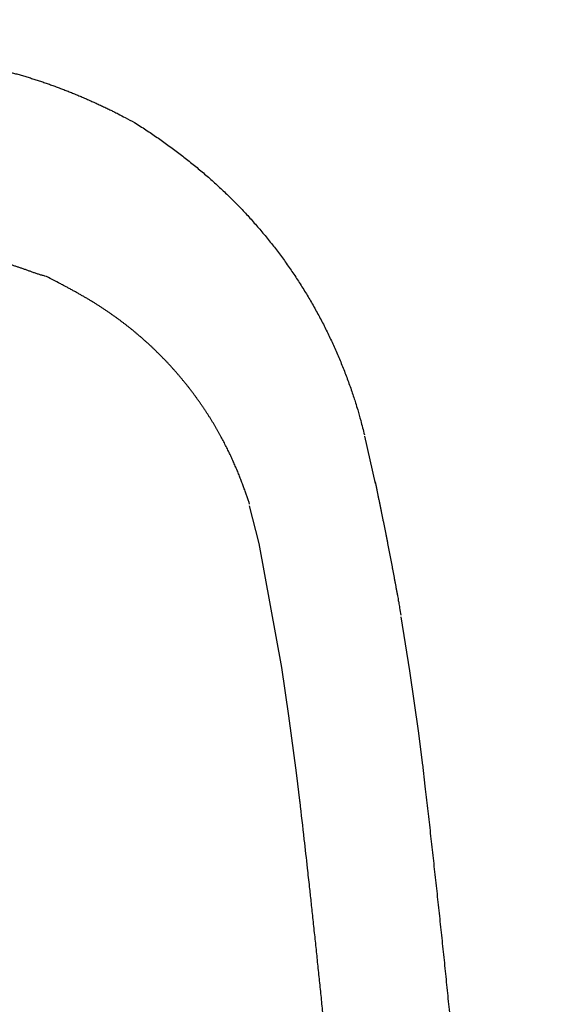
# Model space of a CAD drawing. Extents: x 412 to 493, y 623 to 766.
# Drawn here: x 456 to 457, y 646 to 647 of the extents above; entities that cross this region are included whole.
import ezdxf

# ---------------------------------------------------------------- set-up
doc = ezdxf.new("R2010")
doc.units = 0
doc.header["$MEASUREMENT"] = 0
doc.layers.add('1', color=4, linetype='Continuous')
doc.layers.add('DIM', color=3, linetype='Continuous')

# ---------------------------------------------------------------- blocks, each defined once
blk = doc.blocks.new('HSSCP')
at = {"layer": '1', "color": 4}
for points in [[(3.9903, 0.04283), (3.9957, 0.019)], [(3.93694, -0.01154), (3.93214, 0.00764)], [(3.94836, -0.07432), (3.93694, -0.01154)], [(4.0088, -0.04867), (4.01318, -0.07602)], [(3.95205, -0.0988), (3.94836, -0.07432)], [(4.01318, -0.07602), (4.01762, -0.10758)], [(3.95585, -0.12777), (3.95205, -0.0988)], [(4.01762, -0.10758), (4.01965, -0.1241)], [(3.95767, -0.14314), (3.95585, -0.12777)]]:
    blk.add_lwpolyline(points, dxfattribs=at)
at = {"layer": '1', "color": 3}
blk.add_arc((3.51844, -0.0381), 0.77317, 15.24795, 86.72225, dxfattribs=at)
at = {"layer": '1', "color": 4}
for points, knots in [([(3.73688, 0.23628), (3.73688, 0.23628), (3.73926, 0.23599), (3.73926, 0.23599), (3.74006, 0.23591), (3.74086, 0.23585), (3.74164, 0.2358), (3.74245, 0.23575), (3.74325, 0.23572), (3.74403, 0.23572), (3.74483, 0.2357), (3.74563, 0.23569), (3.74642, 0.2357), (3.74722, 0.23569), (3.74801, 0.23568), (3.74881, 0.23568), (3.74959, 0.23568), (3.75039, 0.23567), (3.75119, 0.23566), (3.75198, 0.23564), (3.75278, 0.23562), (3.75358, 0.2356), (3.75437, 0.23558), (3.75517, 0.23556), (3.75595, 0.23553), (3.75675, 0.2355), (3.75754, 0.23547), (3.75834, 0.23543), (3.75913, 0.23539), (3.75993, 0.23535), (3.76072, 0.23531), (3.76152, 0.23526), (3.7623, 0.23522), (3.7631, 0.23517), (3.76389, 0.23511), (3.76469, 0.23506), (3.76548, 0.235), (3.76628, 0.23494), (3.76706, 0.23488), (3.76785, 0.23481), (3.76865, 0.23474), (3.76944, 0.23467), (3.77024, 0.2346), (3.77102, 0.23452), (3.77181, 0.23445), (3.77261, 0.23437), (3.7734, 0.23429), (3.77418, 0.2342), (3.77497, 0.23411), (3.77577, 0.23402), (3.77656, 0.23393), (3.77734, 0.23383), (3.77813, 0.23374), (3.77892, 0.23364), (3.7797, 0.23353), (3.78049, 0.23343), (3.78128, 0.23332), (3.78206, 0.23321), (3.78285, 0.23309), (3.78364, 0.23298), (3.78442, 0.23286), (3.78521, 0.23274), (3.786, 0.23262), (3.78678, 0.23249), (3.78757, 0.23237), (3.78836, 0.23223), (3.78914, 0.2321), (3.78992, 0.23197), (3.7907, 0.23183), (3.79149, 0.23169), (3.79226, 0.23155), (3.79305, 0.2314), (3.79384, 0.23125), (3.79461, 0.2311), (3.7954, 0.23095), (3.79617, 0.23079), (3.79696, 0.23064), (3.79773, 0.23048), (3.7985, 0.23031), (3.79929, 0.23015), (3.80006, 0.22998), (3.80084, 0.22981), (3.80162, 0.22964), (3.8024, 0.22947), (3.80317, 0.22928), (3.80394, 0.22911), (3.80471, 0.22892), (3.80549, 0.22874), (3.80626, 0.22855), (3.80703, 0.22836), (3.80781, 0.22817), (3.80858, 0.22797), (3.80935, 0.22778), (3.81011, 0.22757), (3.81089, 0.22738), (3.81166, 0.22717), (3.81242, 0.22696), (3.81319, 0.22675), (3.81396, 0.22654), (3.81472, 0.22633), (3.81548, 0.22611), (3.81626, 0.22589), (3.81702, 0.22567), (3.81779, 0.22544), (3.81855, 0.22521), (3.81931, 0.22498), (3.82007, 0.22475), (3.82083, 0.22452), (3.82159, 0.22428), (3.82235, 0.22405), (3.82311, 0.2238), (3.82387, 0.22356), (3.82463, 0.22331), (3.82539, 0.22307), (3.82613, 0.22282), (3.82689, 0.22257), (3.82764, 0.22231), (3.8284, 0.22205), (3.82914, 0.22179), (3.8299, 0.22153), (3.83065, 0.22127), (3.83139, 0.221), (3.83215, 0.22074), (3.8329, 0.22047), (3.83365, 0.22019), (3.83439, 0.21992), (3.83514, 0.21964), (3.83588, 0.21936), (3.83663, 0.21908), (3.83736, 0.2188), (3.83811, 0.21851), (3.83885, 0.21823), (3.83959, 0.21794), (3.84033, 0.21764), (3.84106, 0.21735), (3.8418, 0.21705), (3.84254, 0.21676), (3.84328, 0.21646), (3.84401, 0.21615), (3.84474, 0.21585), (3.84547, 0.21555), (3.8462, 0.21524), (3.84694, 0.21493), (3.84766, 0.21462), (3.84839, 0.21431), (3.84912, 0.21399), (3.84984, 0.21368), (3.85057, 0.21335), (3.85129, 0.21303), (3.85201, 0.21271), (3.85273, 0.21239), (3.85345, 0.21207), (3.85417, 0.21174), (3.85487, 0.21141), (3.8556, 0.21108), (3.85632, 0.21075), (3.85704, 0.21041), (3.85777, 0.21006), (3.85851, 0.20971), (3.85924, 0.20936), (3.85993, 0.20903), (3.86062, 0.20869), (3.8613, 0.20836), (3.86192, 0.20806), (3.86255, 0.20776), (3.86316, 0.20745), (3.86396, 0.20706), (3.86475, 0.20666), (3.86553, 0.20626), (3.86673, 0.20563), (3.86793, 0.20501), (3.86913, 0.20437), (3.8707, 0.20355), (3.87226, 0.20271), (3.87383, 0.20188)], [0, 0, 0, 0, 1, 1, 1, 2, 2, 2, 3, 3, 3, 4, 4, 4, 5, 5, 5, 6, 6, 6, 7, 7, 7, 8, 8, 8, 9, 9, 9, 10, 10, 10, 11, 11, 11, 12, 12, 12, 13, 13, 13, 14, 14, 14, 15, 15, 15, 16, 16, 16, 17, 17, 17, 18, 18, 18, 19, 19, 19, 20, 20, 20, 21, 21, 21, 22, 22, 22, 23, 23, 23, 24, 24, 24, 25, 25, 25, 26, 26, 26, 27, 27, 27, 28, 28, 28, 29, 29, 29, 30, 30, 30, 31, 31, 31, 32, 32, 32, 33, 33, 33, 34, 34, 34, 35, 35, 35, 36, 36, 36, 37, 37, 37, 38, 38, 38, 39, 39, 39, 40, 40, 40, 41, 41, 41, 42, 42, 42, 43, 43, 43, 44, 44, 44, 45, 45, 45, 46, 46, 46, 47, 47, 47, 48, 48, 48, 49, 49, 49, 50, 50, 50, 51, 51, 51, 52, 52, 52, 53, 53, 53, 54, 54, 54, 55, 55, 55, 56, 56, 56, 57, 57, 57, 58, 58, 58, 58]), ([(3.87383, 0.20188), (3.87383, 0.20188), (3.87671, 0.20004), (3.87671, 0.20004), (3.87766, 0.19943), (3.87861, 0.19881), (3.87956, 0.19818), (3.88051, 0.19755), (3.88146, 0.19692), (3.88239, 0.19629), (3.88333, 0.19565), (3.88426, 0.19501), (3.8852, 0.19437), (3.88614, 0.19372), (3.88706, 0.19307), (3.88798, 0.19242), (3.88892, 0.19177), (3.88982, 0.1911), (3.89075, 0.19044), (3.89166, 0.18978), (3.89258, 0.18911), (3.89349, 0.18843), (3.8944, 0.18776), (3.89529, 0.18708), (3.89619, 0.18639), (3.89709, 0.18572), (3.89799, 0.18502), (3.89887, 0.18433), (3.89977, 0.18363), (3.90065, 0.18294), (3.90153, 0.18224), (3.90241, 0.18153), (3.90329, 0.18083), (3.90416, 0.18011), (3.90503, 0.1794), (3.9059, 0.17868), (3.90677, 0.17796), (3.90763, 0.17723), (3.90849, 0.17651), (3.90934, 0.17577), (3.9102, 0.17504), (3.91104, 0.1743), (3.91188, 0.17356), (3.91273, 0.17281), (3.91356, 0.17206), (3.9144, 0.17131), (3.91523, 0.17055), (3.91606, 0.16979), (3.91688, 0.16903), (3.91771, 0.16827), (3.91852, 0.16749), (3.91934, 0.16672), (3.92015, 0.16595), (3.92097, 0.16517), (3.92177, 0.16438), (3.92257, 0.1636), (3.92337, 0.16281), (3.92415, 0.16201), (3.92494, 0.16122), (3.92573, 0.16041), (3.92651, 0.15961), (3.9273, 0.15881), (3.92807, 0.15799), (3.92885, 0.15718), (3.92961, 0.15636), (3.93038, 0.15554), (3.93114, 0.15471), (3.93188, 0.15388), (3.93264, 0.15306), (3.93339, 0.15221), (3.93414, 0.15138), (3.93488, 0.15054), (3.93561, 0.14969), (3.93635, 0.14884), (3.93708, 0.148), (3.93781, 0.14714), (3.93853, 0.14628), (3.93925, 0.14542), (3.93997, 0.14455), (3.94067, 0.14369), (3.94138, 0.14282), (3.94208, 0.14194), (3.94279, 0.14107), (3.94348, 0.14018), (3.94417, 0.1393), (3.94486, 0.13841), (3.94554, 0.13753), (3.94622, 0.13663), (3.9469, 0.13574), (3.94756, 0.13484), (3.94824, 0.13393), (3.94889, 0.13303), (3.94956, 0.13212), (3.95021, 0.13121), (3.95086, 0.1303), (3.95151, 0.12938), (3.95215, 0.12846), (3.9528, 0.12754), (3.95342, 0.12661), (3.95406, 0.12568), (3.95468, 0.12476), (3.95531, 0.12382), (3.95592, 0.12288), (3.95654, 0.12194), (3.95715, 0.121), (3.95775, 0.12006), (3.95836, 0.11911), (3.95896, 0.11816), (3.95954, 0.1172), (3.96014, 0.11624), (3.96072, 0.11529), (3.96129, 0.11433), (3.96187, 0.11336), (3.96244, 0.1124), (3.96301, 0.11143), (3.96357, 0.11045), (3.96412, 0.10948), (3.96468, 0.1085), (3.96524, 0.10752), (3.96578, 0.10654), (3.96632, 0.10556), (3.96685, 0.10457), (3.96738, 0.10358), (3.96791, 0.10259), (3.96844, 0.1016), (3.96895, 0.1006), (3.96947, 0.0996), (3.96997, 0.0986), (3.97049, 0.0976), (3.97097, 0.09658), (3.97148, 0.09558), (3.97196, 0.09457), (3.97245, 0.09356), (3.97294, 0.09255), (3.97342, 0.09153), (3.97389, 0.09052), (3.97435, 0.0895), (3.97483, 0.08847), (3.97527, 0.08745), (3.97574, 0.08643), (3.97618, 0.08541), (3.97663, 0.08438), (3.97708, 0.08335), (3.97751, 0.08232), (3.97793, 0.08129), (3.97837, 0.08025), (3.97879, 0.07922), (3.97921, 0.07818), (3.97961, 0.07714), (3.98003, 0.07611), (3.98043, 0.07507), (3.98082, 0.07404), (3.98121, 0.073), (3.98161, 0.07197), (3.98199, 0.07092), (3.98238, 0.06987), (3.98275, 0.06881), (3.98314, 0.06774), (3.98351, 0.06666), (3.98387, 0.06558), (3.98423, 0.06456), (3.98456, 0.06355), (3.9849, 0.06253), (3.98522, 0.06161), (3.98551, 0.0607), (3.98581, 0.05977), (3.98618, 0.05859), (3.98653, 0.05741), (3.98688, 0.05623), (3.98741, 0.05442), (3.98792, 0.0526), (3.9884, 0.05077), (3.98905, 0.04839), (3.98969, 0.046), (3.9903, 0.04361)], [0, 0, 0, 0, 1, 1, 1, 2, 2, 2, 3, 3, 3, 4, 4, 4, 5, 5, 5, 6, 6, 6, 7, 7, 7, 8, 8, 8, 9, 9, 9, 10, 10, 10, 11, 11, 11, 12, 12, 12, 13, 13, 13, 14, 14, 14, 15, 15, 15, 16, 16, 16, 17, 17, 17, 18, 18, 18, 19, 19, 19, 20, 20, 20, 21, 21, 21, 22, 22, 22, 23, 23, 23, 24, 24, 24, 25, 25, 25, 26, 26, 26, 27, 27, 27, 28, 28, 28, 29, 29, 29, 30, 30, 30, 31, 31, 31, 32, 32, 32, 33, 33, 33, 34, 34, 34, 35, 35, 35, 36, 36, 36, 37, 37, 37, 38, 38, 38, 39, 39, 39, 40, 40, 40, 41, 41, 41, 42, 42, 42, 43, 43, 43, 44, 44, 44, 45, 45, 45, 46, 46, 46, 47, 47, 47, 48, 48, 48, 49, 49, 49, 50, 50, 50, 51, 51, 51, 52, 52, 52, 53, 53, 53, 54, 54, 54, 55, 55, 55, 56, 56, 56, 57, 57, 57, 58, 58, 58, 58]), ([(3.82917, 0.12389), (3.82917, 0.12389), (3.82837, 0.12408), (3.82837, 0.12408), (3.82811, 0.12414), (3.82784, 0.12421), (3.82758, 0.12427), (3.82731, 0.12434), (3.82704, 0.12441), (3.82678, 0.12448), (3.82651, 0.12456), (3.82625, 0.12463), (3.82598, 0.12472), (3.82571, 0.1248), (3.82545, 0.12488), (3.8252, 0.12496), (3.82492, 0.12505), (3.82465, 0.12513), (3.8244, 0.12522), (3.82414, 0.12531), (3.82387, 0.12539), (3.82361, 0.12548), (3.82334, 0.12558), (3.82308, 0.12566), (3.82281, 0.12576), (3.82255, 0.12585), (3.82229, 0.12594), (3.82202, 0.12604), (3.82176, 0.12613), (3.82151, 0.12623), (3.82123, 0.12632), (3.82098, 0.12642), (3.82072, 0.12651), (3.82046, 0.12661), (3.82019, 0.1267), (3.81993, 0.1268), (3.81968, 0.12689), (3.81942, 0.12699), (3.81916, 0.12708), (3.8189, 0.12717), (3.81863, 0.12727), (3.81837, 0.12736), (3.81812, 0.12745), (3.81786, 0.12754), (3.8176, 0.12764), (3.81734, 0.12773), (3.81708, 0.12781), (3.81683, 0.1279), (3.81657, 0.128), (3.81631, 0.12809), (3.81605, 0.12817), (3.81581, 0.12826), (3.81555, 0.12835), (3.81529, 0.12843), (3.81504, 0.12852), (3.81478, 0.12861), (3.81452, 0.12869), (3.81426, 0.12878), (3.81401, 0.12886), (3.81375, 0.12895), (3.8135, 0.12903), (3.81325, 0.12911), (3.81299, 0.1292), (3.81273, 0.12928), (3.81247, 0.12936), (3.81222, 0.12944), (3.81196, 0.12952), (3.81171, 0.1296), (3.81146, 0.12969), (3.8112, 0.12977), (3.81094, 0.12984), (3.81068, 0.12992), (3.81042, 0.13), (3.81017, 0.13008), (3.80991, 0.13016), (3.80965, 0.13024), (3.80939, 0.13032), (3.80914, 0.13039), (3.80888, 0.13047), (3.80862, 0.13055), (3.80836, 0.13062), (3.80811, 0.1307), (3.80785, 0.13077), (3.80759, 0.13085), (3.80733, 0.13092), (3.80707, 0.131), (3.80682, 0.13107), (3.80655, 0.13114), (3.80629, 0.13122), (3.80603, 0.13129), (3.80577, 0.13137), (3.8055, 0.13144), (3.80524, 0.13151), (3.80499, 0.13159), (3.80471, 0.13165), (3.80446, 0.13173), (3.8042, 0.1318), (3.80393, 0.13187), (3.80367, 0.13194), (3.8034, 0.13201), (3.80314, 0.13208), (3.80287, 0.13215), (3.80261, 0.13222), (3.80234, 0.13229), (3.80207, 0.13236), (3.80181, 0.13243), (3.80154, 0.13249), (3.80127, 0.13256), (3.801, 0.13263), (3.80073, 0.1327), (3.80046, 0.13277), (3.80018, 0.13283), (3.79991, 0.13289), (3.79964, 0.13296), (3.79937, 0.13303), (3.7991, 0.13309), (3.79883, 0.13316), (3.79856, 0.13322), (3.79829, 0.13329), (3.79801, 0.13335), (3.79773, 0.13342), (3.79746, 0.13348), (3.79717, 0.13354), (3.7969, 0.13361), (3.79663, 0.13367), (3.79635, 0.13373), (3.79606, 0.13379), (3.79579, 0.13385), (3.79551, 0.13392), (3.79522, 0.13397), (3.79495, 0.13404), (3.79466, 0.13409), (3.79438, 0.13416), (3.79409, 0.13422), (3.79381, 0.13428), (3.79352, 0.13434), (3.79324, 0.13439), (3.79296, 0.13445), (3.79267, 0.13451), (3.79239, 0.13457), (3.79209, 0.13462), (3.7918, 0.13468), (3.79152, 0.13474), (3.79122, 0.13479), (3.79093, 0.13485), (3.79065, 0.13491), (3.79035, 0.13496), (3.79007, 0.13502), (3.78977, 0.13507), (3.78947, 0.13513), (3.78918, 0.13518), (3.78889, 0.13523), (3.78859, 0.13529), (3.7883, 0.13534), (3.788, 0.13539), (3.78771, 0.13544), (3.78741, 0.13549), (3.78711, 0.13555), (3.78681, 0.1356), (3.78651, 0.13565), (3.78621, 0.13569), (3.7859, 0.13575), (3.7856, 0.1358), (3.78531, 0.13584), (3.78501, 0.13589), (3.7847, 0.13594), (3.7844, 0.13599), (3.7841, 0.13603), (3.78379, 0.13608), (3.78349, 0.13613), (3.78318, 0.13617), (3.78286, 0.13622), (3.78257, 0.13626), (3.78225, 0.13631), (3.78194, 0.13635), (3.78163, 0.13639), (3.78133, 0.13643), (3.78102, 0.13648), (3.78071, 0.13652), (3.7804, 0.13656), (3.78008, 0.1366), (3.77977, 0.13664), (3.77946, 0.13668), (3.77915, 0.13673), (3.77882, 0.13677), (3.77851, 0.13681), (3.7782, 0.13684), (3.77787, 0.13688), (3.77756, 0.13692), (3.77725, 0.13696), (3.77692, 0.13699), (3.77661, 0.13702), (3.77629, 0.13706), (3.77596, 0.1371), (3.77565, 0.13713), (3.77532, 0.13717), (3.775, 0.1372), (3.77467, 0.13723), (3.77436, 0.13726), (3.77403, 0.1373), (3.77371, 0.13733), (3.77338, 0.13736), (3.77306, 0.13739), (3.77273, 0.13742), (3.77239, 0.13744), (3.77207, 0.13748), (3.77174, 0.13751), (3.7714, 0.13753), (3.77108, 0.13756), (3.77075, 0.13759), (3.77041, 0.13761), (3.77009, 0.13764), (3.76975, 0.13766), (3.76942, 0.13769), (3.76908, 0.13771), (3.76874, 0.13774), (3.76841, 0.13776), (3.76807, 0.13778), (3.76774, 0.1378), (3.7674, 0.13782), (3.76706, 0.13784), (3.76672, 0.13786), (3.76638, 0.13788), (3.76603, 0.1379), (3.76569, 0.13792), (3.76535, 0.13793), (3.76501, 0.13795), (3.76466, 0.13797), (3.76432, 0.13799), (3.76397, 0.138), (3.76363, 0.13801), (3.76328, 0.13803), (3.76294, 0.13804), (3.76259, 0.13805), (3.76223, 0.13806), (3.76188, 0.13808), (3.76153, 0.13809), (3.76118, 0.1381), (3.76082, 0.13811), (3.76047, 0.13812), (3.76012, 0.13812), (3.75977, 0.13813), (3.75941, 0.13814), (3.75905, 0.13814), (3.75869, 0.13815), (3.75834, 0.13815), (3.75798, 0.13816), (3.75762, 0.13816), (3.75726, 0.13816), (3.75689, 0.13816), (3.75654, 0.13816), (3.75617, 0.13816), (3.75581, 0.13816), (3.75544, 0.13816), (3.75507, 0.13816), (3.75471, 0.13816), (3.75434, 0.13816), (3.75397, 0.13816), (3.75361, 0.13815), (3.75323, 0.13814), (3.75286, 0.13814), (3.7525, 0.13813), (3.75212, 0.13812), (3.75174, 0.13812), (3.75137, 0.1381), (3.75099, 0.1381), (3.75062, 0.13808), (3.75024, 0.13808), (3.74986, 0.13806), (3.74948, 0.13805), (3.7491, 0.13803), (3.74873, 0.13802), (3.74835, 0.138), (3.74797, 0.13799), (3.74759, 0.13797), (3.74719, 0.13795), (3.74681, 0.13793), (3.74642, 0.13791), (3.74604, 0.13789), (3.74566, 0.13787), (3.74527, 0.13785), (3.74487, 0.13782), (3.74449, 0.1378), (3.7441, 0.13778), (3.74371, 0.13775), (3.74331, 0.13772), (3.74292, 0.1377), (3.74253, 0.13767), (3.74213, 0.13764), (3.74173, 0.13761), (3.74133, 0.13758), (3.74094, 0.13755), (3.74053, 0.13751), (3.74014, 0.13748), (3.73975, 0.13744), (3.73934, 0.1374), (3.73893, 0.13737), (3.73854, 0.13734), (3.73813, 0.1373), (3.73773, 0.13725), (3.73732, 0.13721), (3.73691, 0.13717), (3.7365, 0.13713), (3.7361, 0.13708), (3.73569, 0.13704), (3.73528, 0.137), (3.73486, 0.13695), (3.73446, 0.1369), (3.73405, 0.13685), (3.73363, 0.1368), (3.73321, 0.13675), (3.7328, 0.1367), (3.73238, 0.13664), (3.73196, 0.13659), (3.73155, 0.13654), (3.73113, 0.13648), (3.73071, 0.13642), (3.73029, 0.13637), (3.72987, 0.13631), (3.72944, 0.13624), (3.72902, 0.13618), (3.7286, 0.13612), (3.72818, 0.13605), (3.72774, 0.13599), (3.72732, 0.13593), (3.72689, 0.13586), (3.72645, 0.13579), (3.72603, 0.13572), (3.7256, 0.13565), (3.72517, 0.13559), (3.72475, 0.13551), (3.72431, 0.13544), (3.72388, 0.13538), (3.72344, 0.1353), (3.72301, 0.13523), (3.72256, 0.13516), (3.72213, 0.13508), (3.72168, 0.13501), (3.72122, 0.13494), (3.72077, 0.13487), (3.72034, 0.13479), (3.71992, 0.13472), (3.71948, 0.13466), (3.71909, 0.13459), (3.71871, 0.13453), (3.71832, 0.13447), (3.71781, 0.13439), (3.71731, 0.13431), (3.71681, 0.13424), (3.71602, 0.13412), (3.71525, 0.13401), (3.71446, 0.1339), (3.71343, 0.13376), (3.7124, 0.13363), (3.71137, 0.13349)], [0, 0, 0, 0, 1, 1, 1, 2, 2, 2, 3, 3, 3, 4, 4, 4, 5, 5, 5, 6, 6, 6, 7, 7, 7, 8, 8, 8, 9, 9, 9, 10, 10, 10, 11, 11, 11, 12, 12, 12, 13, 13, 13, 14, 14, 14, 15, 15, 15, 16, 16, 16, 17, 17, 17, 18, 18, 18, 19, 19, 19, 20, 20, 20, 21, 21, 21, 22, 22, 22, 23, 23, 23, 24, 24, 24, 25, 25, 25, 26, 26, 26, 27, 27, 27, 28, 28, 28, 29, 29, 29, 30, 30, 30, 31, 31, 31, 32, 32, 32, 33, 33, 33, 34, 34, 34, 35, 35, 35, 36, 36, 36, 37, 37, 37, 38, 38, 38, 39, 39, 39, 40, 40, 40, 41, 41, 41, 42, 42, 42, 43, 43, 43, 44, 44, 44, 45, 45, 45, 46, 46, 46, 47, 47, 47, 48, 48, 48, 49, 49, 49, 50, 50, 50, 51, 51, 51, 52, 52, 52, 53, 53, 53, 54, 54, 54, 55, 55, 55, 56, 56, 56, 57, 57, 57, 58, 58, 58, 59, 59, 59, 60, 60, 60, 61, 61, 61, 62, 62, 62, 63, 63, 63, 64, 64, 64, 65, 65, 65, 66, 66, 66, 67, 67, 67, 68, 68, 68, 69, 69, 69, 70, 70, 70, 71, 71, 71, 72, 72, 72, 73, 73, 73, 74, 74, 74, 75, 75, 75, 76, 76, 76, 77, 77, 77, 78, 78, 78, 79, 79, 79, 80, 80, 80, 81, 81, 81, 82, 82, 82, 83, 83, 83, 84, 84, 84, 85, 85, 85, 86, 86, 86, 87, 87, 87, 88, 88, 88, 89, 89, 89, 90, 90, 90, 91, 91, 91, 92, 92, 92, 93, 93, 93, 94, 94, 94, 95, 95, 95, 96, 96, 96, 97, 97, 97, 98, 98, 98, 99, 99, 99, 100, 100, 100, 101, 101, 101, 102, 102, 102, 103, 103, 103, 104, 104, 104, 105, 105, 105, 106, 106, 106, 107, 107, 107, 108, 108, 108, 109, 109, 109, 110, 110, 110, 111, 111, 111, 112, 112, 112, 113, 113, 113, 114, 114, 114, 115, 115, 115, 116, 116, 116, 117, 117, 117, 118, 118, 118, 118]), ([(3.93214, 0.00843), (3.93214, 0.00843), (3.93184, 0.0093), (3.93184, 0.0093), (3.93174, 0.00961), (3.93163, 0.00991), (3.93152, 0.01021), (3.93141, 0.01052), (3.9313, 0.01083), (3.93119, 0.01114), (3.93108, 0.01145), (3.93098, 0.01178), (3.93085, 0.0121), (3.93075, 0.01242), (3.93062, 0.01275), (3.93051, 0.01308), (3.93039, 0.01341), (3.93028, 0.01375), (3.93016, 0.01408), (3.93004, 0.01442), (3.92992, 0.01476), (3.9298, 0.0151), (3.92967, 0.01545), (3.92955, 0.0158), (3.92942, 0.01615), (3.92929, 0.0165), (3.92917, 0.01685), (3.92904, 0.01721), (3.9289, 0.01756), (3.92878, 0.01792), (3.92864, 0.01828), (3.92851, 0.01864), (3.92837, 0.019), (3.92824, 0.01936), (3.9281, 0.01973), (3.92796, 0.02009), (3.92783, 0.02046), (3.92768, 0.02083), (3.92754, 0.0212), (3.9274, 0.02157), (3.92726, 0.02194), (3.92711, 0.02231), (3.92696, 0.02268), (3.92681, 0.02305), (3.92668, 0.02342), (3.92651, 0.0238), (3.92636, 0.02418), (3.92622, 0.02455), (3.92607, 0.02492), (3.9259, 0.0253), (3.92575, 0.02568), (3.92559, 0.02606), (3.92544, 0.02644), (3.92528, 0.02681), (3.92512, 0.02719), (3.92495, 0.02757), (3.92479, 0.02795), (3.92463, 0.02833), (3.92445, 0.02871), (3.92429, 0.0291), (3.92413, 0.02948), (3.92395, 0.02987), (3.92377, 0.03025), (3.92361, 0.03063), (3.92343, 0.03102), (3.92326, 0.03141), (3.92308, 0.03179), (3.92291, 0.03218), (3.92272, 0.03257), (3.92254, 0.03295), (3.92235, 0.03335), (3.92217, 0.03374), (3.92198, 0.03413), (3.92179, 0.03452), (3.9216, 0.03491), (3.92141, 0.0353), (3.92122, 0.03569), (3.92103, 0.03609), (3.92084, 0.03648), (3.92064, 0.03687), (3.92045, 0.03727), (3.92025, 0.03767), (3.92004, 0.03807), (3.91984, 0.03846), (3.91964, 0.03885), (3.91943, 0.03925), (3.91923, 0.03965), (3.91903, 0.04005), (3.91881, 0.04045), (3.91859, 0.04085), (3.91839, 0.04125), (3.91817, 0.04165), (3.91796, 0.04205), (3.91774, 0.04245), (3.91752, 0.04286), (3.9173, 0.04326), (3.91707, 0.04366), (3.91686, 0.04407), (3.91663, 0.04447), (3.9164, 0.04487), (3.91618, 0.04528), (3.91595, 0.04568), (3.91572, 0.04609), (3.91549, 0.0465), (3.91524, 0.0469), (3.91501, 0.0473), (3.91477, 0.04771), (3.91454, 0.04811), (3.91429, 0.04852), (3.91405, 0.04892), (3.91382, 0.04933), (3.91357, 0.04973), (3.91332, 0.05014), (3.91307, 0.05054), (3.91283, 0.05095), (3.91257, 0.05136), (3.91233, 0.05176), (3.91207, 0.05216), (3.91181, 0.05257), (3.91157, 0.05298), (3.91131, 0.05339), (3.91105, 0.05379), (3.91078, 0.05419), (3.91052, 0.0546), (3.91026, 0.05501), (3.90999, 0.05541), (3.90972, 0.05581), (3.90946, 0.05621), (3.90919, 0.05662), (3.90892, 0.05702), (3.90865, 0.05743), (3.90838, 0.05783), (3.90811, 0.05823), (3.90782, 0.05863), (3.90755, 0.05903), (3.90728, 0.05943), (3.907, 0.05983), (3.90671, 0.06023), (3.90643, 0.06064), (3.90614, 0.06104), (3.90587, 0.06144), (3.90557, 0.06184), (3.90529, 0.06223), (3.905, 0.06263), (3.90472, 0.06302), (3.90442, 0.06342), (3.90413, 0.06382), (3.90384, 0.06422), (3.90354, 0.06461), (3.90324, 0.065), (3.90295, 0.0654), (3.90266, 0.06579), (3.90234, 0.06618), (3.90205, 0.06657), (3.90175, 0.06696), (3.90145, 0.06736), (3.90114, 0.06774), (3.90084, 0.06813), (3.90053, 0.06852), (3.90023, 0.06891), (3.89992, 0.0693), (3.8996, 0.06968), (3.89929, 0.07006), (3.89898, 0.07045), (3.89867, 0.07083), (3.89836, 0.07121), (3.89804, 0.07159), (3.89773, 0.07197), (3.89741, 0.07235), (3.89709, 0.07273), (3.89677, 0.07311), (3.89646, 0.07349), (3.89613, 0.07386), (3.89581, 0.07424), (3.89549, 0.07461), (3.89517, 0.07499), (3.89484, 0.07536), (3.89452, 0.07572), (3.89419, 0.0761), (3.89387, 0.07646), (3.89353, 0.07684), (3.8932, 0.0772), (3.89288, 0.07757), (3.89254, 0.07794), (3.89221, 0.0783), (3.89187, 0.07866), (3.89153, 0.07903), (3.89121, 0.07939), (3.89087, 0.07975), (3.89053, 0.08011), (3.89019, 0.08047), (3.88985, 0.08083), (3.88951, 0.08118), (3.88917, 0.08154), (3.88883, 0.0819), (3.88848, 0.08226), (3.88814, 0.08261), (3.8878, 0.08296), (3.88745, 0.08331), (3.88711, 0.08366), (3.88676, 0.08401), (3.88641, 0.08436), (3.88605, 0.08471), (3.88572, 0.08506), (3.88536, 0.0854), (3.88501, 0.08575), (3.88466, 0.08609), (3.8843, 0.08643), (3.88395, 0.08678), (3.88359, 0.08712), (3.88323, 0.08746), (3.88288, 0.0878), (3.88251, 0.08813), (3.88216, 0.08847), (3.8818, 0.08881), (3.88143, 0.08915), (3.88108, 0.08948), (3.88071, 0.08981), (3.88034, 0.09015), (3.87998, 0.09047), (3.87961, 0.09081), (3.87925, 0.09114), (3.87888, 0.09147), (3.8785, 0.0918), (3.87813, 0.09213), (3.87777, 0.09245), (3.87739, 0.09278), (3.87701, 0.09311), (3.87664, 0.09343), (3.87626, 0.09376), (3.87588, 0.09408), (3.8755, 0.0944), (3.87512, 0.09472), (3.87474, 0.09505), (3.87436, 0.09536), (3.87397, 0.09568), (3.87359, 0.096), (3.87321, 0.09632), (3.87282, 0.09664), (3.87242, 0.09695), (3.87204, 0.09727), (3.87165, 0.09758), (3.87126, 0.0979), (3.87085, 0.09821), (3.87046, 0.09852), (3.87006, 0.09884), (3.86967, 0.09915), (3.86926, 0.09946), (3.86887, 0.09977), (3.86846, 0.10008), (3.86806, 0.10039), (3.86765, 0.1007), (3.86724, 0.10101), (3.86683, 0.10132), (3.86643, 0.10162), (3.86601, 0.10193), (3.8656, 0.10223), (3.86518, 0.10254), (3.86476, 0.10284), (3.86435, 0.10315), (3.86393, 0.10345), (3.8635, 0.10375), (3.86308, 0.10406), (3.86266, 0.10436), (3.86222, 0.10466), (3.8618, 0.10496), (3.86137, 0.10527), (3.86093, 0.10556), (3.8605, 0.10586), (3.86007, 0.10616), (3.85962, 0.10646), (3.85919, 0.10676), (3.85874, 0.10705), (3.8583, 0.10735), (3.85786, 0.10765), (3.85741, 0.10794), (3.85695, 0.10823), (3.8565, 0.10853), (3.85604, 0.10882), (3.85559, 0.10911), (3.85513, 0.1094), (3.85467, 0.10969), (3.85421, 0.10999), (3.85373, 0.11028), (3.85327, 0.11057), (3.8528, 0.11085), (3.85232, 0.11115), (3.85185, 0.11144), (3.85137, 0.11172), (3.8509, 0.11201), (3.85041, 0.1123), (3.84993, 0.11258), (3.84945, 0.11287), (3.84896, 0.11315), (3.84846, 0.11344), (3.84797, 0.11372), (3.84747, 0.11401), (3.84696, 0.11429), (3.84646, 0.11458), (3.84596, 0.11486), (3.84546, 0.11515), (3.84496, 0.11543), (3.84446, 0.11571), (3.84394, 0.11599), (3.84342, 0.11628), (3.8429, 0.11656), (3.84238, 0.11686), (3.84184, 0.11715), (3.8413, 0.11745), (3.84074, 0.11774), (3.84024, 0.11801), (3.83972, 0.11829), (3.83921, 0.11857), (3.83873, 0.11882), (3.83827, 0.11907), (3.8378, 0.11932), (3.83719, 0.11966), (3.83656, 0.11998), (3.83595, 0.12031), (3.83497, 0.12083), (3.834, 0.12134), (3.83303, 0.12186), (3.83175, 0.12254), (3.83046, 0.12322), (3.82917, 0.12389)], [0, 0, 0, 0, 1, 1, 1, 2, 2, 2, 3, 3, 3, 4, 4, 4, 5, 5, 5, 6, 6, 6, 7, 7, 7, 8, 8, 8, 9, 9, 9, 10, 10, 10, 11, 11, 11, 12, 12, 12, 13, 13, 13, 14, 14, 14, 15, 15, 15, 16, 16, 16, 17, 17, 17, 18, 18, 18, 19, 19, 19, 20, 20, 20, 21, 21, 21, 22, 22, 22, 23, 23, 23, 24, 24, 24, 25, 25, 25, 26, 26, 26, 27, 27, 27, 28, 28, 28, 29, 29, 29, 30, 30, 30, 31, 31, 31, 32, 32, 32, 33, 33, 33, 34, 34, 34, 35, 35, 35, 36, 36, 36, 37, 37, 37, 38, 38, 38, 39, 39, 39, 40, 40, 40, 41, 41, 41, 42, 42, 42, 43, 43, 43, 44, 44, 44, 45, 45, 45, 46, 46, 46, 47, 47, 47, 48, 48, 48, 49, 49, 49, 50, 50, 50, 51, 51, 51, 52, 52, 52, 53, 53, 53, 54, 54, 54, 55, 55, 55, 56, 56, 56, 57, 57, 57, 58, 58, 58, 59, 59, 59, 60, 60, 60, 61, 61, 61, 62, 62, 62, 63, 63, 63, 64, 64, 64, 65, 65, 65, 66, 66, 66, 67, 67, 67, 68, 68, 68, 69, 69, 69, 70, 70, 70, 71, 71, 71, 72, 72, 72, 73, 73, 73, 74, 74, 74, 75, 75, 75, 76, 76, 76, 77, 77, 77, 78, 78, 78, 79, 79, 79, 80, 80, 80, 81, 81, 81, 82, 82, 82, 83, 83, 83, 84, 84, 84, 85, 85, 85, 86, 86, 86, 87, 87, 87, 88, 88, 88, 89, 89, 89, 90, 90, 90, 91, 91, 91, 92, 92, 92, 93, 93, 93, 94, 94, 94, 95, 95, 95, 96, 96, 96, 97, 97, 97, 98, 98, 98, 99, 99, 99, 100, 100, 100, 101, 101, 101, 102, 102, 102, 103, 103, 103, 104, 104, 104, 105, 105, 105, 106, 106, 106, 107, 107, 107, 108, 108, 108, 108]), ([(3.9957, 0.01978), (3.9957, 0.01978), (3.99607, 0.01804), (3.99607, 0.01804), (3.99619, 0.01746), (3.99631, 0.01688), (3.99642, 0.0163), (3.99654, 0.01572), (3.99666, 0.01514), (3.99679, 0.01457), (3.99691, 0.01398), (3.99703, 0.01341), (3.99715, 0.01283), (3.99726, 0.01225), (3.99738, 0.01168), (3.9975, 0.0111), (3.99763, 0.01053), (3.99775, 0.00995), (3.99786, 0.00937), (3.99798, 0.0088), (3.9981, 0.00822), (3.99821, 0.00764), (3.99833, 0.00707), (3.99845, 0.00649), (3.99856, 0.00592), (3.99868, 0.00534), (3.99881, 0.00477), (3.99891, 0.0042), (3.99904, 0.00362), (3.99915, 0.00305), (3.99927, 0.00248), (3.99938, 0.00191), (3.9995, 0.00134), (3.99961, 0.00076), (3.99973, 0.00019), (3.99984, -0.00038), (3.99996, -0.00095), (4.00007, -0.00152), (4.00019, -0.0021), (4.0003, -0.00267), (4.00041, -0.00323), (4.00053, -0.0038), (4.00064, -0.00437), (4.00075, -0.00494), (4.00087, -0.00551), (4.00098, -0.00608), (4.00109, -0.00665), (4.00121, -0.00722), (4.00132, -0.00778), (4.00142, -0.00835), (4.00153, -0.00892), (4.00164, -0.00948), (4.00176, -0.01005), (4.00187, -0.01061), (4.00198, -0.01118), (4.00209, -0.01175), (4.0022, -0.01231), (4.00231, -0.01287), (4.00241, -0.01344), (4.00252, -0.014), (4.00264, -0.01457), (4.00275, -0.01513), (4.00286, -0.01569), (4.00297, -0.01626), (4.00308, -0.01682), (4.00319, -0.01738), (4.0033, -0.01794), (4.00339, -0.01851), (4.0035, -0.01907), (4.00361, -0.01963), (4.00372, -0.02019), (4.00382, -0.02075), (4.00393, -0.02131), (4.00404, -0.02187), (4.00415, -0.02243), (4.00426, -0.023), (4.00435, -0.02355), (4.00446, -0.02412), (4.00457, -0.02467), (4.00468, -0.02523), (4.00477, -0.02579), (4.00488, -0.02635), (4.00499, -0.0269), (4.0051, -0.02746), (4.00519, -0.02802), (4.0053, -0.02858), (4.00541, -0.02913), (4.00551, -0.02969), (4.00562, -0.03025), (4.00571, -0.0308), (4.00582, -0.03136), (4.00591, -0.03191), (4.00602, -0.03246), (4.00612, -0.03301), (4.00623, -0.03357), (4.00633, -0.03413), (4.00643, -0.03468), (4.00654, -0.03525), (4.00665, -0.03583), (4.00674, -0.0364), (4.00684, -0.03693), (4.00694, -0.03747), (4.00704, -0.038), (4.00712, -0.03849), (4.00722, -0.03897), (4.0073, -0.03945), (4.00741, -0.04007), (4.00751, -0.04069), (4.00764, -0.04131), (4.0078, -0.04226), (4.00798, -0.04321), (4.00814, -0.04416), (4.00836, -0.0454), (4.00859, -0.04664), (4.0088, -0.04789)], [0, 0, 0, 0, 1, 1, 1, 2, 2, 2, 3, 3, 3, 4, 4, 4, 5, 5, 5, 6, 6, 6, 7, 7, 7, 8, 8, 8, 9, 9, 9, 10, 10, 10, 11, 11, 11, 12, 12, 12, 13, 13, 13, 14, 14, 14, 15, 15, 15, 16, 16, 16, 17, 17, 17, 18, 18, 18, 19, 19, 19, 20, 20, 20, 21, 21, 21, 22, 22, 22, 23, 23, 23, 24, 24, 24, 25, 25, 25, 26, 26, 26, 27, 27, 27, 28, 28, 28, 29, 29, 29, 30, 30, 30, 31, 31, 31, 32, 32, 32, 33, 33, 33, 34, 34, 34, 35, 35, 35, 36, 36, 36, 37, 37, 37, 38, 38, 38, 38]), ([(4.01965, -0.12331), (4.01965, -0.12331), (4.02096, -0.13454), (4.02096, -0.13454), (4.02139, -0.13827), (4.02182, -0.14202), (4.02224, -0.14575), (4.02266, -0.14949), (4.0231, -0.15323), (4.02352, -0.15696), (4.02394, -0.16069), (4.02435, -0.16442), (4.02477, -0.16816), (4.02517, -0.17189), (4.02559, -0.17562), (4.026, -0.17935), (4.02641, -0.18308), (4.02681, -0.1868), (4.02722, -0.19053), (4.02762, -0.19426), (4.02802, -0.19798), (4.02842, -0.20171), (4.02882, -0.20544), (4.02922, -0.20916), (4.02961, -0.21288), (4.03, -0.21661), (4.03038, -0.22033), (4.03078, -0.22405), (4.03116, -0.22777), (4.03153, -0.23149), (4.03193, -0.23521), (4.03231, -0.23893), (4.03267, -0.24265), (4.03305, -0.24637), (4.03343, -0.25009), (4.0338, -0.2538), (4.03417, -0.25752), (4.03453, -0.26124), (4.0349, -0.26496), (4.03526, -0.26868), (4.03563, -0.27239), (4.036, -0.27611), (4.03635, -0.27983), (4.0367, -0.28354), (4.03707, -0.28726), (4.03742, -0.29097), (4.03776, -0.29468), (4.03811, -0.2984), (4.03847, -0.30212), (4.0388, -0.30583), (4.03916, -0.30955), (4.0395, -0.31326), (4.03984, -0.31698), (4.04017, -0.32069), (4.0405, -0.32441), (4.04084, -0.32812), (4.04118, -0.33183), (4.0415, -0.33555), (4.04183, -0.33927), (4.04215, -0.34298), (4.04248, -0.3467), (4.04281, -0.35042), (4.04313, -0.35413), (4.04344, -0.35784), (4.04376, -0.36156), (4.04408, -0.36528), (4.04439, -0.36899), (4.0447, -0.37271), (4.045, -0.37642), (4.04532, -0.38014), (4.04563, -0.38386), (4.04593, -0.38758), (4.04622, -0.3913), (4.04652, -0.39501), (4.04682, -0.39873), (4.04712, -0.40245), (4.04742, -0.40617), (4.0477, -0.40988), (4.048, -0.4136), (4.04829, -0.41732), (4.04857, -0.42104), (4.04886, -0.42476), (4.04914, -0.42847), (4.04942, -0.4322), (4.0497, -0.43591), (4.04998, -0.43964), (4.05025, -0.44335), (4.05052, -0.44707), (4.05079, -0.45079), (4.05107, -0.45452), (4.05134, -0.45823), (4.0516, -0.46195), (4.05187, -0.46567), (4.05212, -0.46939), (4.05238, -0.47311), (4.05264, -0.47683), (4.0529, -0.48056), (4.05315, -0.48427), (4.05341, -0.488), (4.05366, -0.49172), (4.0539, -0.49544), (4.05414, -0.49916), (4.05439, -0.50288), (4.05463, -0.50661), (4.05488, -0.51033), (4.05512, -0.51404), (4.05535, -0.51777), (4.0556, -0.52149), (4.05583, -0.52521), (4.05606, -0.52894), (4.05629, -0.53266), (4.0565, -0.53638), (4.05674, -0.54011), (4.05697, -0.54383), (4.05718, -0.54755), (4.0574, -0.55128), (4.05762, -0.555), (4.05783, -0.55872), (4.05805, -0.56245), (4.05827, -0.56617), (4.05847, -0.56989), (4.05869, -0.57362), (4.05889, -0.57734), (4.0591, -0.58106), (4.0593, -0.58479), (4.0595, -0.58851), (4.05969, -0.59224), (4.0599, -0.59596), (4.06009, -0.59968), (4.06028, -0.60341), (4.06048, -0.60713), (4.06067, -0.61085), (4.06085, -0.61458), (4.06104, -0.61831), (4.06123, -0.62203), (4.0614, -0.62575), (4.06158, -0.62948), (4.06177, -0.63319), (4.06193, -0.63692), (4.06211, -0.64064), (4.06228, -0.64435), (4.06246, -0.64808), (4.06262, -0.6518), (4.06278, -0.65552), (4.06296, -0.65925), (4.06312, -0.66297), (4.06329, -0.6667), (4.06344, -0.67042), (4.0636, -0.67413), (4.06375, -0.67784), (4.0639, -0.68155), (4.06406, -0.68524), (4.06421, -0.68893), (4.06434, -0.69261), (4.06449, -0.69636), (4.06464, -0.7001), (4.06478, -0.70384), (4.06493, -0.70768), (4.06506, -0.7115), (4.06521, -0.71533), (4.06533, -0.71893), (4.06547, -0.72251), (4.06559, -0.72611), (4.06571, -0.72936), (4.06582, -0.7326), (4.06593, -0.73585), (4.06608, -0.74002), (4.0662, -0.74418), (4.06634, -0.74835), (4.06654, -0.75475), (4.06673, -0.76115), (4.06691, -0.76755), (4.06715, -0.77593), (4.06738, -0.78432), (4.06761, -0.7927)], [0, 0, 0, 0, 1, 1, 1, 2, 2, 2, 3, 3, 3, 4, 4, 4, 5, 5, 5, 6, 6, 6, 7, 7, 7, 8, 8, 8, 9, 9, 9, 10, 10, 10, 11, 11, 11, 12, 12, 12, 13, 13, 13, 14, 14, 14, 15, 15, 15, 16, 16, 16, 17, 17, 17, 18, 18, 18, 19, 19, 19, 20, 20, 20, 21, 21, 21, 22, 22, 22, 23, 23, 23, 24, 24, 24, 25, 25, 25, 26, 26, 26, 27, 27, 27, 28, 28, 28, 29, 29, 29, 30, 30, 30, 31, 31, 31, 32, 32, 32, 33, 33, 33, 34, 34, 34, 35, 35, 35, 36, 36, 36, 37, 37, 37, 38, 38, 38, 39, 39, 39, 40, 40, 40, 41, 41, 41, 42, 42, 42, 43, 43, 43, 44, 44, 44, 45, 45, 45, 46, 46, 46, 47, 47, 47, 48, 48, 48, 49, 49, 49, 50, 50, 50, 51, 51, 51, 52, 52, 52, 53, 53, 53, 54, 54, 54, 55, 55, 55, 56, 56, 56, 57, 57, 57, 58, 58, 58, 58]), ([(4.00311, -0.7679), (4.00311, -0.7679), (4.00282, -0.75844), (4.00282, -0.75844), (4.00273, -0.75529), (4.00263, -0.75214), (4.00252, -0.74899), (4.00243, -0.74584), (4.00232, -0.74269), (4.00221, -0.73954), (4.00212, -0.73639), (4.00201, -0.73324), (4.0019, -0.7301), (4.00179, -0.72695), (4.00167, -0.7238), (4.00156, -0.72066), (4.00145, -0.71752), (4.00133, -0.71438), (4.00122, -0.71124), (4.0011, -0.7081), (4.00098, -0.70496), (4.00085, -0.70182), (4.00073, -0.69868), (4.00061, -0.69554), (4.00049, -0.6924), (4.00037, -0.68927), (4.00024, -0.68614), (4.00011, -0.683), (3.99999, -0.67988), (3.99985, -0.67674), (3.99972, -0.67362), (3.99958, -0.67049), (3.99946, -0.66737), (3.99931, -0.66425), (3.99917, -0.66112), (3.99904, -0.658), (3.9989, -0.65488), (3.99875, -0.65177), (3.99862, -0.64865), (3.99847, -0.64553), (3.99833, -0.64242), (3.99818, -0.63931), (3.99803, -0.6362), (3.99788, -0.63309), (3.99773, -0.62998), (3.99759, -0.62689), (3.99744, -0.62378), (3.99729, -0.62068), (3.99712, -0.61758), (3.99698, -0.61449), (3.99681, -0.61139), (3.99665, -0.6083), (3.9965, -0.60521), (3.99634, -0.60212), (3.99618, -0.59903), (3.99601, -0.59595), (3.99585, -0.59287), (3.99569, -0.58979), (3.99551, -0.58671), (3.99535, -0.58364), (3.99517, -0.58056), (3.99501, -0.57749), (3.99483, -0.57442), (3.99466, -0.57135), (3.99449, -0.56828), (3.99432, -0.56523), (3.99414, -0.56216), (3.99396, -0.5591), (3.99379, -0.55605), (3.9936, -0.55299), (3.99342, -0.54994), (3.99325, -0.54689), (3.99306, -0.54384), (3.99287, -0.54079), (3.99269, -0.53775), (3.9925, -0.53471), (3.99231, -0.53167), (3.99212, -0.52863), (3.99193, -0.52559), (3.99174, -0.52256), (3.99155, -0.51953), (3.99136, -0.5165), (3.99116, -0.51348), (3.99097, -0.51044), (3.99076, -0.50742), (3.99057, -0.5044), (3.99037, -0.50138), (3.99017, -0.49837), (3.98996, -0.49535), (3.98976, -0.49234), (3.98956, -0.48933), (3.98935, -0.48631), (3.98915, -0.48331), (3.98895, -0.48031), (3.98874, -0.4773), (3.98853, -0.4743), (3.98831, -0.4713), (3.9881, -0.46831), (3.98789, -0.46531), (3.98767, -0.46232), (3.98747, -0.45933), (3.98725, -0.45635), (3.98703, -0.45336), (3.98682, -0.45037), (3.98659, -0.44739), (3.98637, -0.44441), (3.98615, -0.44143), (3.98592, -0.43846), (3.9857, -0.43549), (3.98547, -0.43252), (3.98526, -0.42955), (3.98503, -0.42657), (3.9848, -0.42361), (3.98456, -0.42065), (3.98433, -0.41769), (3.9841, -0.41473), (3.98387, -0.41178), (3.98364, -0.40882), (3.98341, -0.40587), (3.98317, -0.40292), (3.98294, -0.39997), (3.98269, -0.39702), (3.98246, -0.39408), (3.98222, -0.39113), (3.98199, -0.3882), (3.98174, -0.38526), (3.9815, -0.38232), (3.98126, -0.37939), (3.98101, -0.37646), (3.98077, -0.37353), (3.98052, -0.3706), (3.98027, -0.36768), (3.98002, -0.36475), (3.97976, -0.36183), (3.97952, -0.35891), (3.97926, -0.35599), (3.97902, -0.35308), (3.97876, -0.35017), (3.9785, -0.34726), (3.97824, -0.34435), (3.978, -0.34144), (3.97773, -0.33853), (3.97747, -0.33563), (3.97721, -0.33273), (3.97696, -0.32983), (3.9767, -0.32694), (3.97643, -0.32404), (3.97617, -0.32115), (3.9759, -0.31826), (3.97564, -0.31538), (3.97537, -0.31249), (3.9751, -0.3096), (3.97484, -0.30672), (3.97457, -0.30384), (3.9743, -0.30096), (3.97403, -0.29809), (3.97375, -0.29521), (3.97347, -0.29234), (3.9732, -0.28948), (3.97293, -0.28661), (3.97266, -0.28375), (3.97237, -0.28088), (3.9721, -0.27802), (3.97182, -0.27516), (3.97153, -0.2723), (3.97126, -0.26944), (3.97097, -0.26659), (3.97069, -0.26375), (3.9704, -0.26089), (3.97012, -0.25805), (3.96984, -0.2552), (3.96955, -0.25236), (3.96927, -0.24951), (3.96897, -0.24667), (3.96868, -0.24383), (3.9684, -0.24099), (3.9681, -0.23815), (3.96781, -0.2353), (3.96752, -0.23248), (3.96722, -0.22965), (3.96693, -0.22682), (3.96663, -0.22401), (3.96634, -0.2212), (3.96605, -0.2184), (3.96574, -0.21556), (3.96544, -0.21271), (3.96514, -0.20986), (3.96483, -0.20695), (3.96452, -0.20404), (3.96421, -0.20113), (3.96391, -0.1984), (3.96362, -0.19567), (3.96332, -0.19294), (3.96305, -0.19047), (3.96278, -0.18801), (3.96251, -0.18554), (3.96217, -0.18238), (3.96182, -0.17921), (3.96147, -0.17605), (3.96092, -0.17119), (3.96038, -0.16632), (3.95983, -0.16146), (3.95912, -0.15509), (3.9584, -0.14872), (3.95767, -0.14235)], [0, 0, 0, 0, 1, 1, 1, 2, 2, 2, 3, 3, 3, 4, 4, 4, 5, 5, 5, 6, 6, 6, 7, 7, 7, 8, 8, 8, 9, 9, 9, 10, 10, 10, 11, 11, 11, 12, 12, 12, 13, 13, 13, 14, 14, 14, 15, 15, 15, 16, 16, 16, 17, 17, 17, 18, 18, 18, 19, 19, 19, 20, 20, 20, 21, 21, 21, 22, 22, 22, 23, 23, 23, 24, 24, 24, 25, 25, 25, 26, 26, 26, 27, 27, 27, 28, 28, 28, 29, 29, 29, 30, 30, 30, 31, 31, 31, 32, 32, 32, 33, 33, 33, 34, 34, 34, 35, 35, 35, 36, 36, 36, 37, 37, 37, 38, 38, 38, 39, 39, 39, 40, 40, 40, 41, 41, 41, 42, 42, 42, 43, 43, 43, 44, 44, 44, 45, 45, 45, 46, 46, 46, 47, 47, 47, 48, 48, 48, 49, 49, 49, 50, 50, 50, 51, 51, 51, 52, 52, 52, 53, 53, 53, 54, 54, 54, 55, 55, 55, 56, 56, 56, 57, 57, 57, 58, 58, 58, 59, 59, 59, 60, 60, 60, 61, 61, 61, 62, 62, 62, 63, 63, 63, 64, 64, 64, 65, 65, 65, 66, 66, 66, 67, 67, 67, 68, 68, 68, 68])]:
    blk.add_open_spline(points, degree=3, knots=knots, dxfattribs=at)
blk = doc.blocks.new('new block')
at = {"layer": '1', "color": 3}
blk.add_blockref('HSSCP', (-0.06692, 0.87911), dxfattribs=at)
blk = doc.blocks.new('BEAM 220')
at = {"layer": 'DIM'}
blk.add_blockref('new block', (39.41211, 2.41831), dxfattribs=at)

msp = doc.modelspace()

# ---------------------------------------------------------------- block references
at = {"layer": '1'}
msp.add_blockref('BEAM 220', (413.28839, 643.36365), dxfattribs=at)

doc.saveas('drawing.dxf')
